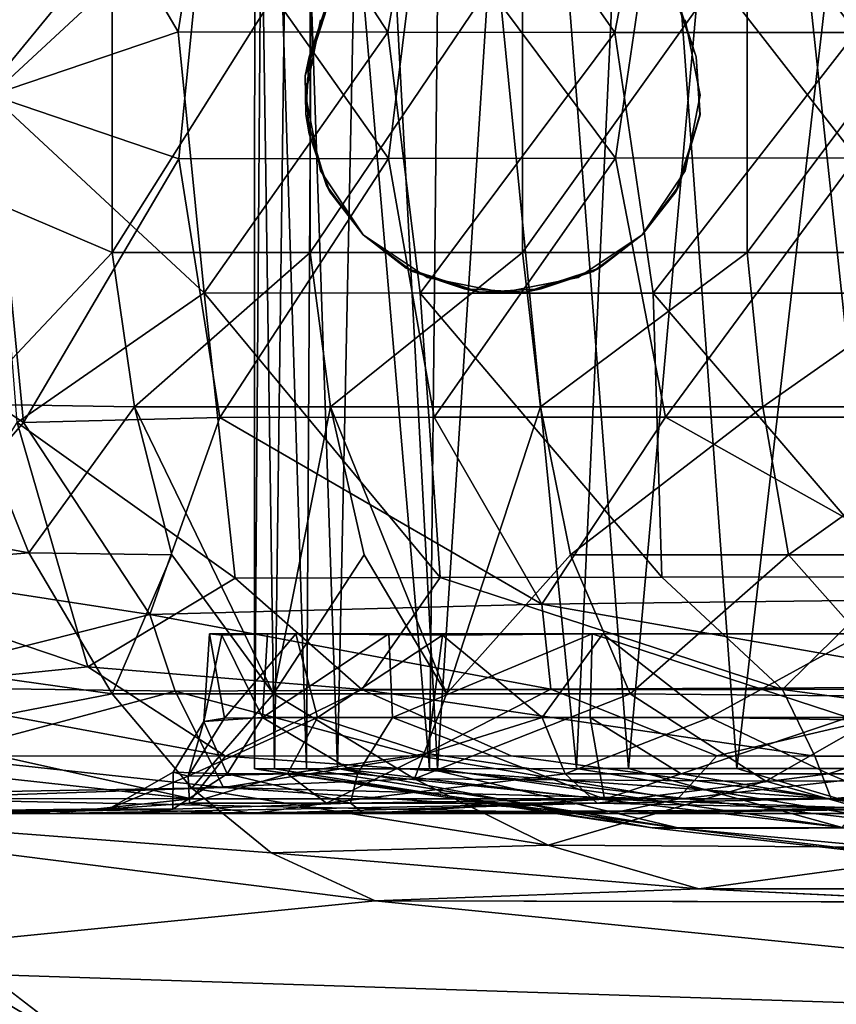
# Model space of a CAD drawing. Units: inches. Extents: x -25.6 to 16.1, y -18.4 to 15.6.
# Drawn here: x 10.6 to 11.3, y -14.9 to -14 of the extents above; entities that cross this region are included whole.
import ezdxf

# ---------------------------------------------------------------- set-up
doc = ezdxf.new("R2010")
doc.units = ezdxf.units.IN
doc.header["$MEASUREMENT"] = 0
for name, color, linetype in [('SEAT-ARM', 5, 'Continuous'), ('SEAT-ARMURETHANECAP', 5, 'Continuous'), ('SEAT-CASTER', 5, 'Continuous'), ('SEAT-CASTERBASE', 5, 'Continuous'), ('SEAT-CASTERINNER', 5, 'Continuous')]:
    doc.layers.add(name, color=color, linetype=linetype)

msp = doc.modelspace()

# ---------------------------------------------------------------- linework, layer by layer
at = {"layer": 'SEAT-ARM'}
for points, invisible_edges in [([(7.76882, -12.5947, 6.24045), (7.76882, -12.5947, 6.24045), (13.00445, -12.58953, 6.24339), (12.98664, -15.47896, 6.23687)], 13), ([(12.98664, -15.47896, 6.23687), (12.98664, -15.47896, 6.23687), (7.77699, -15.47896, 6.23687), (7.76882, -12.5947, 6.24045)], 9), ([(12.98664, -15.47896, 23.81187), (12.98664, -15.47896, 23.81187), (13.0252, -12.6096, 23.80559), (-2.37348, -12.62896, 23.81187)], 15), ([(-2.37348, -12.62896, 23.81187), (-2.37348, -12.62896, 23.81187), (-2.37348, -15.51536, 23.80703), (12.98664, -15.47896, 23.81187)], 15)]:
    msp.add_3dface(points, dxfattribs=dict(at, invisible_edges=invisible_edges))
at = {"layer": 'SEAT-ARMURETHANECAP', "invisible_edges": 15}
for points in [[(-3.02708, -12.62202, 23.71456), (-3.02708, -12.62202, 23.71456), (13.47124, -12.81713, 23.7139), (-3.02798, -15.48527, 23.71384)], [(13.47072, -15.29214, 24.83469), (13.47072, -15.29214, 24.83469), (-2.98424, -12.62412, 24.83493), (-2.97321, -15.48589, 24.83419)], [(13.47072, -15.29214, 24.83469), (13.47072, -15.29214, 24.83469), (13.4713, -12.81236, 24.83444), (-2.98424, -12.62412, 24.83493)], [(-3.02798, -15.48527, 23.71384), (-3.02798, -15.48527, 23.71384), (13.47124, -12.81713, 23.7139), (13.47169, -15.29451, 23.71415)]]:
    msp.add_3dface(points, dxfattribs=at)
at = {"layer": 'SEAT-CASTER'}
for points in [[(10.56117, -13.76701, 0.93438), (10.53308, -14.054, 0.9163), (10.38894, -13.88097, 1.13514)], [(10.69711, -13.99836, 0.7401), (10.53308, -14.054, 0.9163), (10.56117, -13.76701, 0.93438)], [(10.72039, -13.88082, 4.22717), (10.55651, -13.76704, 4.01856), (10.53355, -14.05407, 4.04288)], [(10.73317, -13.7714, 0.74541), (10.69711, -13.99836, 0.7401), (10.56117, -13.76701, 0.93438)], [(10.88113, -13.99868, 0.57349), (10.69711, -13.99836, 0.7401), (10.73317, -13.7714, 0.74541)], [(10.73317, -13.7714, 0.74541), (10.92123, -13.77175, 0.57864), (10.88113, -13.99868, 0.57349)], [(11.08022, -13.99896, 0.42681), (10.88113, -13.99868, 0.57349), (10.92123, -13.77175, 0.57864)], [(10.92123, -13.77175, 0.57864), (11.12399, -13.77183, 0.43321), (11.08022, -13.99896, 0.42681)], [(11.12399, -13.77183, 0.43321), (11.33789, -13.77171, 0.31072), (11.29142, -13.99906, 0.30173)], [(11.29142, -13.99906, 0.30173), (11.08022, -13.99896, 0.42681), (11.12399, -13.77183, 0.43321)], [(10.72039, -13.88082, 4.22717), (10.53355, -14.05407, 4.04288), (10.69763, -14.1097, 4.21903)], [(10.72039, -13.88082, 4.22717), (10.69763, -14.1097, 4.21903), (10.8817, -14.10938, 4.38558)], [(10.72039, -13.88082, 4.22717), (10.8817, -14.10938, 4.38558), (10.91006, -13.88048, 4.39511)], [(10.91006, -13.88048, 4.39511), (10.8817, -14.10938, 4.38558), (11.08084, -14.1091, 4.5322)], [(11.11445, -13.88042, 4.5416), (10.91006, -13.88048, 4.39511), (11.08084, -14.1091, 4.5322)], [(11.08084, -14.1091, 4.5322), (11.29208, -14.109, 4.65722), (11.11445, -13.88042, 4.5416)], [(11.11445, -13.88042, 4.5416), (11.29208, -14.109, 4.65722), (11.33003, -13.88056, 4.665)], [(10.53308, -14.054, 0.9163), (10.69711, -13.99836, 0.7401), (10.71986, -14.22725, 0.73195)], [(10.69711, -13.99836, 0.7401), (10.88113, -13.99868, 0.57349), (10.71986, -14.22725, 0.73195)], [(10.90948, -14.2276, 0.56396), (10.71986, -14.22725, 0.73195), (10.88113, -13.99868, 0.57349)], [(10.90948, -14.2276, 0.56396), (10.88113, -13.99868, 0.57349), (11.08022, -13.99896, 0.42681)], [(11.11384, -14.22765, 0.41741), (10.90948, -14.2276, 0.56396), (11.08022, -13.99896, 0.42681)], [(11.11384, -14.22765, 0.41741), (11.08022, -13.99896, 0.42681), (11.29142, -13.99906, 0.30173)], [(11.32937, -14.22751, 0.29394), (11.11384, -14.22765, 0.41741), (11.29142, -13.99906, 0.30173)], [(10.38935, -14.22709, 3.82408), (10.56164, -14.34106, 4.02479), (10.53355, -14.05407, 4.04288)], [(10.55605, -14.34103, 0.94061), (10.53308, -14.054, 0.9163), (10.71986, -14.22725, 0.73195)], [(10.69763, -14.1097, 4.21903), (10.53355, -14.05407, 4.04288), (10.56164, -14.34106, 4.02479)], [(10.7337, -14.33667, 4.21371), (10.69763, -14.1097, 4.21903), (10.56164, -14.34106, 4.02479)], [(10.69763, -14.1097, 4.21903), (10.7337, -14.33667, 4.21371), (10.8817, -14.10938, 4.38558)], [(10.92181, -14.33632, 4.38042), (10.8817, -14.10938, 4.38558), (10.7337, -14.33667, 4.21371)], [(10.92181, -14.33632, 4.38042), (11.08084, -14.1091, 4.5322), (10.8817, -14.10938, 4.38558)], [(10.92181, -14.33632, 4.38042), (11.12461, -14.33624, 4.52579), (11.08084, -14.1091, 4.5322)], [(11.12461, -14.33624, 4.52579), (11.29208, -14.109, 4.65722), (11.08084, -14.1091, 4.5322)], [(11.12461, -14.33624, 4.52579), (11.33855, -14.33636, 4.64821), (11.29208, -14.109, 4.65722)], [(10.56164, -14.34106, 4.02479), (10.38935, -14.22709, 3.82408), (10.44661, -14.47467, 3.81)], [(10.55605, -14.34103, 0.94061), (10.71986, -14.22725, 0.73195), (10.74722, -14.47753, 0.78399)], [(10.74722, -14.47753, 0.78399), (10.71986, -14.22725, 0.73195), (10.92696, -14.47704, 0.62173)], [(10.71986, -14.22725, 0.73195), (10.90948, -14.2276, 0.56396), (10.92696, -14.47704, 0.62173)], [(10.90948, -14.2276, 0.56396), (11.11384, -14.22765, 0.41741), (11.12125, -14.47666, 0.47911)], [(11.12125, -14.47666, 0.47911), (10.92696, -14.47704, 0.62173), (10.90948, -14.2276, 0.56396)], [(11.11384, -14.22765, 0.41741), (11.32937, -14.22751, 0.29394), (11.32713, -14.47644, 0.35775)], [(11.32713, -14.47644, 0.35775), (11.12125, -14.47666, 0.47911), (11.11384, -14.22765, 0.41741)], [(10.67232, -14.5094, 4.07956), (10.56164, -14.34106, 4.02479), (10.44661, -14.47467, 3.81)], [(10.45545, -14.50021, 1.15508), (10.55605, -14.34103, 0.94061), (10.61798, -14.55543, 0.9784)], [(10.55605, -14.34103, 0.94061), (10.74722, -14.47753, 0.78399), (10.61798, -14.55543, 0.9784)], [(10.7337, -14.33667, 4.21371), (10.56164, -14.34106, 4.02479), (10.67232, -14.5094, 4.07956)], [(11.01605, -14.50028, 4.39655), (10.7337, -14.33667, 4.21371), (10.67232, -14.5094, 4.07956)], [(10.7337, -14.33667, 4.21371), (11.01605, -14.50028, 4.39655), (10.92181, -14.33632, 4.38042)], [(10.92181, -14.33632, 4.38042), (11.01605, -14.50028, 4.39655), (11.12461, -14.33624, 4.52579)], [(11.01605, -14.50028, 4.39655), (11.40904, -14.4958, 4.63455), (11.12461, -14.33624, 4.52579)], [(11.33855, -14.33636, 4.64821), (11.12461, -14.33624, 4.52579), (11.40904, -14.4958, 4.63455)], [(10.44661, -14.47467, 3.81), (10.42052, -14.57293, 3.68168), (10.67232, -14.5094, 4.07956)], [(10.61798, -14.55543, 0.9784), (10.74722, -14.47753, 0.78399), (10.85827, -14.57509, 0.74418)], [(10.92696, -14.47704, 0.62173), (10.85827, -14.57509, 0.74418), (10.74722, -14.47753, 0.78399)], [(11.22713, -14.57509, 0.46934), (10.85827, -14.57509, 0.74418), (10.92696, -14.47704, 0.62173)], [(11.12125, -14.47666, 0.47911), (11.22713, -14.57509, 0.46934), (10.92696, -14.47704, 0.62173)], [(11.22713, -14.57509, 0.46934), (11.12125, -14.47666, 0.47911), (11.32713, -14.47644, 0.35775)], [(11.54058, -14.5746, 0.31383), (11.22713, -14.57509, 0.46934), (11.32713, -14.47644, 0.35775)], [(11.01605, -14.50028, 4.39655), (11.42852, -14.57293, 4.59986), (11.40904, -14.4958, 4.63455)], [(10.61798, -14.55543, 0.9784), (10.42261, -14.57509, 1.27744), (10.45545, -14.50021, 1.15508)], [(11.02409, -14.57476, 4.35202), (11.01605, -14.50028, 4.39655), (10.67232, -14.5094, 4.07956)], [(11.02409, -14.57476, 4.35202), (11.42852, -14.57293, 4.59986), (11.01605, -14.50028, 4.39655)], [(10.42052, -14.57293, 3.68168), (10.69461, -14.57674, 4.04703), (10.67232, -14.5094, 4.07956)], [(10.69461, -14.57674, 4.04703), (11.02409, -14.57476, 4.35202), (10.67232, -14.5094, 4.07956)], [(10.72474, -14.52646, 2.3954), (10.73545, -14.52756, 2.64724), (10.71972, -14.60314, 2.5605)], [(10.72474, -14.52646, 2.3954), (10.71972, -14.60314, 2.5605), (10.73792, -14.60028, 2.22739)], [(10.7712, -14.59986, 2.89816), (10.71972, -14.60314, 2.5605), (10.73545, -14.52756, 2.64724)], [(10.73792, -14.60028, 2.22739), (10.80023, -14.52646, 1.96068), (10.72474, -14.52646, 2.3954)], [(10.73545, -14.52756, 2.64724), (10.77553, -14.52646, 2.89598), (10.7712, -14.59986, 2.89816)], [(10.80023, -14.52646, 1.96068), (10.73792, -14.60028, 2.22739), (10.8193, -14.59979, 1.90193)], [(10.88186, -14.52646, 3.19907), (10.88512, -14.59979, 3.21558), (10.7712, -14.59986, 2.89816)], [(10.77553, -14.52646, 2.89598), (10.88186, -14.52646, 3.19907), (10.7712, -14.59986, 2.89816)], [(10.80023, -14.52646, 1.96068), (10.8193, -14.59979, 1.90193), (10.92907, -14.52756, 1.67309)], [(10.91558, -14.63136, 1.65849), (10.92907, -14.52756, 1.67309), (10.8193, -14.59979, 1.90193)], [(10.88186, -14.52646, 3.19907), (11.06039, -14.52646, 3.50128), (10.88512, -14.59979, 3.21558)], [(11.06039, -14.52646, 3.50128), (11.05852, -14.59975, 3.50424), (10.88512, -14.59979, 3.21558)], [(10.91558, -14.63136, 1.65849), (11.01645, -14.59976, 1.517), (10.92907, -14.52756, 1.67309)], [(10.92907, -14.52756, 1.67309), (11.01645, -14.59976, 1.517), (11.06963, -14.52646, 1.44627)], [(11.06963, -14.52646, 1.44627), (11.01645, -14.59976, 1.517), (11.16347, -14.59979, 1.32645)], [(11.06039, -14.52646, 3.50128), (11.28479, -14.59986, 3.75356), (11.05852, -14.59975, 3.50424)], [(11.34907, -14.52646, 3.8065), (11.28479, -14.59986, 3.75356), (11.06039, -14.52646, 3.50128)], [(11.06963, -14.52646, 1.44627), (11.16347, -14.59979, 1.32645), (11.29745, -14.52646, 1.19918)], [(11.29745, -14.52646, 1.19918), (11.16347, -14.59979, 1.32645), (11.40816, -14.60384, 1.10143)], [(10.73856, -14.63374, 0.95092), (10.42261, -14.57509, 1.27744), (10.61798, -14.55543, 0.9784)], [(10.61798, -14.55543, 0.9784), (10.85827, -14.57509, 0.74418), (10.73856, -14.63374, 0.95092)], [(10.42052, -14.57293, 3.68168), (10.48206, -14.63374, 3.66184), (10.69461, -14.57674, 4.04703)], [(11.42852, -14.57293, 4.59986), (11.02409, -14.57476, 4.35202), (11.16965, -14.63337, 4.37804)], [(11.16965, -14.63337, 4.37804), (11.46867, -14.63374, 4.54917), (11.42852, -14.57293, 4.59986)], [(11.65969, -14.63374, 0.33031), (11.22713, -14.57509, 0.46934), (11.54058, -14.5746, 0.31383)], [(10.73856, -14.63374, 0.95092), (10.5392, -14.63337, 1.21102), (10.42261, -14.57509, 1.27744)], [(10.48206, -14.63374, 3.66184), (10.73703, -14.66098, 3.94131), (10.69461, -14.57674, 4.04703)], [(10.90956, -14.63374, 4.17868), (11.02409, -14.57476, 4.35202), (10.69461, -14.57674, 4.04703)], [(10.73703, -14.66098, 3.94131), (10.90956, -14.63374, 4.17868), (10.69461, -14.57674, 4.04703)], [(10.85827, -14.57509, 0.74418), (10.98912, -14.63337, 0.71446), (10.73856, -14.63374, 0.95092)], [(11.22713, -14.57509, 0.46934), (11.25539, -14.63374, 0.52343), (10.85827, -14.57509, 0.74418)], [(11.25539, -14.63374, 0.52343), (10.98912, -14.63337, 0.71446), (10.85827, -14.57509, 0.74418)], [(11.02409, -14.57476, 4.35202), (10.90956, -14.63374, 4.17868), (11.16965, -14.63337, 4.37804)], [(11.65969, -14.63374, 0.33031), (11.25539, -14.63374, 0.52343), (11.22713, -14.57509, 0.46934)], [(10.79309, -14.64905, 1.88479), (10.8193, -14.59979, 1.90193), (10.70585, -14.65103, 2.22264)], [(10.70585, -14.65103, 2.22264), (10.8193, -14.59979, 1.90193), (10.73792, -14.60028, 2.22739)], [(10.73792, -14.60028, 2.22739), (10.71972, -14.60314, 2.5605), (10.70585, -14.65103, 2.22264)], [(10.71972, -14.60314, 2.5605), (10.7712, -14.59986, 2.89816), (10.74, -14.64905, 2.89881)], [(10.85447, -14.64905, 3.222), (10.74, -14.64905, 2.89881), (10.7712, -14.59986, 2.89816)], [(10.88512, -14.59979, 3.21558), (10.85447, -14.64905, 3.222), (10.7712, -14.59986, 2.89816)], [(10.79309, -14.64905, 1.88479), (10.91558, -14.63136, 1.65849), (10.8193, -14.59979, 1.90193)], [(11.07119, -14.67125, 3.61893), (10.85447, -14.64905, 3.222), (10.88512, -14.59979, 3.21558)], [(10.88512, -14.59979, 3.21558), (11.05852, -14.59975, 3.50424), (11.07119, -14.67125, 3.61893)], [(11.03649, -14.64905, 1.43292), (11.01645, -14.59976, 1.517), (10.91558, -14.63136, 1.65849)], [(11.03649, -14.64905, 1.43292), (11.16347, -14.59979, 1.32645), (11.01645, -14.59976, 1.517)], [(11.26756, -14.64905, 1.17962), (11.16347, -14.59979, 1.32645), (11.03649, -14.64905, 1.43292)], [(11.28479, -14.59986, 3.75356), (11.13825, -14.64905, 3.64968), (11.05852, -14.59975, 3.50424)], [(11.13825, -14.64905, 3.64968), (11.07119, -14.67125, 3.61893), (11.05852, -14.59975, 3.50424)], [(11.13825, -14.64905, 3.64968), (11.28479, -14.59986, 3.75356), (11.39155, -14.64905, 3.88074)], [(11.16347, -14.59979, 1.32645), (11.26756, -14.64905, 1.17962), (11.40816, -14.60384, 1.10143)], [(10.74, -14.64905, 2.89881), (10.69283, -14.64754, 2.5653), (10.71972, -14.60314, 2.5605)], [(10.69283, -14.64754, 2.5653), (10.70585, -14.65103, 2.22264), (10.71972, -14.60314, 2.5605)], [(11.26756, -14.64905, 1.17962), (11.54361, -14.64905, 0.97626), (11.40816, -14.60384, 1.10143)], [(10.5392, -14.63337, 1.21102), (10.70883, -14.67105, 1.09597), (10.36807, -14.63374, 1.51004)], [(10.36807, -14.63374, 1.51004), (10.70883, -14.67105, 1.09597), (10.43204, -14.67084, 1.55058)], [(10.73703, -14.66098, 3.94131), (10.48206, -14.63374, 3.66184), (10.44437, -14.67114, 3.4568)], [(10.5392, -14.63337, 1.21102), (10.73856, -14.63374, 0.95092), (10.70883, -14.67105, 1.09597)], [(10.70883, -14.67105, 1.09597), (10.73856, -14.63374, 0.95092), (11.26974, -14.67114, 0.59115)], [(11.13518, -14.67124, 4.26408), (10.90956, -14.63374, 4.17868), (10.73703, -14.66098, 3.94131)], [(10.98912, -14.63337, 0.71446), (11.26974, -14.67114, 0.59115), (10.73856, -14.63374, 0.95092)], [(10.82736, -14.67482, 1.7044), (10.91558, -14.63136, 1.65849), (10.79309, -14.64905, 1.88479)], [(11.03649, -14.64905, 1.43292), (10.91558, -14.63136, 1.65849), (10.82736, -14.67482, 1.7044)], [(10.90956, -14.63374, 4.17868), (11.13518, -14.67124, 4.26408), (11.16965, -14.63337, 4.37804)], [(10.98912, -14.63337, 0.71446), (11.25539, -14.63374, 0.52343), (11.26974, -14.67114, 0.59115)], [(11.46867, -14.63374, 4.54917), (11.16965, -14.63337, 4.37804), (11.13518, -14.67124, 4.26408)], [(11.46867, -14.63374, 4.54917), (11.13518, -14.67124, 4.26408), (11.6161, -14.67105, 4.53552)], [(11.25539, -14.63374, 0.52343), (11.65969, -14.63374, 0.33031), (11.26974, -14.67114, 0.59115)], [(11.65969, -14.63374, 0.33031), (11.9789, -14.67105, 0.31303), (11.26974, -14.67114, 0.59115)], [(10.6363, -14.67975, 2.46706), (10.70585, -14.65103, 2.22264), (10.69283, -14.64754, 2.5653)], [(10.6363, -14.67975, 2.46706), (10.69283, -14.64754, 2.5653), (10.69254, -14.68005, 2.91449)], [(10.6363, -14.67975, 2.46706), (10.70713, -14.67482, 2.0335), (10.70585, -14.65103, 2.22264)], [(10.69283, -14.64754, 2.5653), (10.74, -14.64905, 2.89881), (10.69254, -14.68005, 2.91449)], [(10.84835, -14.6749, 3.30425), (10.69254, -14.68005, 2.91449), (10.74, -14.64905, 2.89881)], [(10.70585, -14.65103, 2.22264), (10.70713, -14.67482, 2.0335), (10.79309, -14.64905, 1.88479)], [(10.82736, -14.67482, 1.7044), (10.79309, -14.64905, 1.88479), (10.70713, -14.67482, 2.0335)], [(10.74, -14.64905, 2.89881), (10.85447, -14.64905, 3.222), (10.84835, -14.6749, 3.30425)], [(11.03649, -14.64905, 1.43292), (10.82736, -14.67482, 1.7044), (11.06457, -14.67474, 1.33021)], [(10.85447, -14.64905, 3.222), (11.07119, -14.67125, 3.61893), (10.84835, -14.6749, 3.30425)], [(11.03649, -14.64905, 1.43292), (11.06457, -14.67474, 1.33021), (11.26756, -14.64905, 1.17962)], [(11.06457, -14.67474, 1.33021), (11.34172, -14.68038, 1.04792), (11.26756, -14.64905, 1.17962)], [(11.32312, -14.68008, 3.89322), (11.07119, -14.67125, 3.61893), (11.13825, -14.64905, 3.64968)], [(11.39155, -14.64905, 3.88074), (11.32312, -14.68008, 3.89322), (11.13825, -14.64905, 3.64968)], [(11.54361, -14.64905, 0.97626), (11.26756, -14.64905, 1.17962), (11.34172, -14.68038, 1.04792)], [(11.0762, -14.68398, 4.13909), (10.73703, -14.66098, 3.94131), (10.44437, -14.67114, 3.4568)], [(11.13518, -14.67124, 4.26408), (10.73703, -14.66098, 3.94131), (11.0762, -14.68398, 4.13909)], [(10.43204, -14.67084, 1.55058), (10.58804, -14.68402, 1.3709), (10.26892, -14.67176, 2.0482)], [(10.26892, -14.67176, 2.0482), (10.58804, -14.68402, 1.3709), (10.2964, -14.68397, 2.47962)], [(10.43204, -14.67084, 1.55058), (10.70883, -14.67105, 1.09597), (10.58804, -14.68402, 1.3709)], [(10.49405, -14.68396, 3.3661), (11.0762, -14.68398, 4.13909), (10.44437, -14.67114, 3.4568)], [(10.70883, -14.67105, 1.09597), (11.26974, -14.67114, 0.59115), (10.58804, -14.68402, 1.3709)], [(11.26974, -14.67114, 0.59115), (11.36488, -14.68396, 0.6317), (10.58804, -14.68402, 1.3709)], [(10.76274, -14.68388, 1.6873), (10.70713, -14.67482, 2.0335), (10.6363, -14.67975, 2.46706)], [(10.70713, -14.67482, 2.0335), (10.76274, -14.68388, 1.6873), (10.82736, -14.67482, 1.7044)], [(11.06457, -14.67474, 1.33021), (10.76274, -14.68388, 1.6873), (11.34172, -14.68038, 1.04792)], [(11.06457, -14.67474, 1.33021), (10.82736, -14.67482, 1.7044), (10.76274, -14.68388, 1.6873)], [(10.84835, -14.6749, 3.30425), (11.07119, -14.67125, 3.61893), (10.86019, -14.68393, 3.42529)], [(11.07119, -14.67125, 3.61893), (11.32312, -14.68008, 3.89322), (10.86019, -14.68393, 3.42529)], [(11.0762, -14.68398, 4.13909), (12.05108, -14.68398, 4.58822), (11.6161, -14.67105, 4.53552)], [(11.13518, -14.67124, 4.26408), (11.0762, -14.68398, 4.13909), (11.6161, -14.67105, 4.53552)], [(11.9789, -14.67105, 0.31303), (11.36488, -14.68396, 0.6317), (11.26974, -14.67114, 0.59115)], [(10.76274, -14.68388, 1.6873), (10.6363, -14.67975, 2.46706), (10.2964, -14.68397, 2.47962)], [(10.6363, -14.67975, 2.46706), (10.69254, -14.68005, 2.91449), (10.2964, -14.68397, 2.47962)], [(10.69254, -14.68005, 2.91449), (10.49405, -14.68396, 3.3661), (10.2964, -14.68397, 2.47962)], [(10.76274, -14.68388, 1.6873), (10.2964, -14.68397, 2.47962), (10.58804, -14.68402, 1.3709)], [(10.86019, -14.68393, 3.42529), (11.0762, -14.68398, 4.13909), (10.49405, -14.68396, 3.3661)], [(11.34172, -14.68038, 1.04792), (10.58804, -14.68402, 1.3709), (11.36488, -14.68396, 0.6317)], [(10.76274, -14.68388, 1.6873), (10.58804, -14.68402, 1.3709), (11.34172, -14.68038, 1.04792)], [(11.32312, -14.68008, 3.89322), (11.0762, -14.68398, 4.13909), (10.86019, -14.68393, 3.42529)], [(11.32312, -14.68008, 3.89322), (11.90245, -14.68391, 4.24551), (11.0762, -14.68398, 4.13909)], [(11.0762, -14.68398, 4.13909), (11.90245, -14.68391, 4.24551), (12.05108, -14.68398, 4.58822)]]:
    msp.add_3dface(points, dxfattribs=at)
at = {"layer": 'SEAT-CASTER', "invisible_edges": 1}
for points in [[(10.86019, -14.68393, 3.42529), (10.69254, -14.68005, 2.91449), (10.84835, -14.6749, 3.30425)], [(10.69254, -14.68005, 2.91449), (10.86019, -14.68393, 3.42529), (10.49405, -14.68396, 3.3661)]]:
    msp.add_3dface(points, dxfattribs=at)
at = {"layer": 'SEAT-CASTERBASE'}
for points in [[(10.76424, -14.64467, 2.09435), (10.76426, -13.46337, 2.23042), (10.77274, -13.46347, 1.99838)], [(10.80966, -14.64463, 1.76897), (10.76424, -14.64467, 2.09435), (10.77274, -13.46347, 1.99838)], [(10.77274, -13.46347, 1.99838), (10.81659, -13.46346, 1.74135), (10.80966, -14.64463, 1.76897)], [(10.91767, -14.64464, 1.45882), (10.80966, -14.64463, 1.76897), (10.81659, -13.46346, 1.74135)], [(10.92984, -13.46345, 1.43309), (10.91767, -14.64464, 1.45882), (10.81659, -13.46346, 1.74135)], [(11.04656, -14.64457, 1.23275), (10.91767, -14.64464, 1.45882), (10.92984, -13.46345, 1.43309)], [(11.10095, -13.46354, 1.15302), (11.04656, -14.64457, 1.23275), (10.92984, -13.46345, 1.43309)], [(11.18704, -14.64449, 1.04808), (11.04656, -14.64457, 1.23275), (11.10095, -13.46354, 1.15302)], [(11.32318, -13.46339, 0.91186), (11.18704, -14.64449, 1.04808), (11.10095, -13.46354, 1.15302)], [(11.37626, -14.64457, 0.86887), (11.18704, -14.64449, 1.04808), (11.32318, -13.46339, 0.91186)], [(10.63917, -13.91606, 4.07818), (10.47155, -14.1203, 3.92053), (10.49358, -13.84916, 3.91499)], [(10.63917, -14.19198, 4.07818), (10.47155, -14.1203, 3.92053), (10.63917, -13.91606, 4.07818)], [(10.81299, -14.19198, 4.22765), (10.63917, -14.19198, 4.07818), (10.81299, -13.91606, 4.22765)], [(10.63917, -14.19198, 4.07818), (10.63917, -13.91606, 4.07818), (10.81299, -13.91606, 4.22765)], [(10.81299, -13.91606, 4.22765), (10.99918, -13.91606, 4.3614), (10.81299, -14.19198, 4.22765)], [(10.81299, -14.19198, 4.22765), (10.99918, -13.91606, 4.3614), (10.99918, -14.19198, 4.3614)], [(11.19632, -14.19198, 4.47842), (10.99918, -14.19198, 4.3614), (11.19632, -13.91606, 4.47842)], [(10.99918, -14.19198, 4.3614), (10.99918, -13.91606, 4.3614), (11.19632, -13.91606, 4.47842)], [(11.4029, -14.19198, 4.57781), (11.19632, -14.19198, 4.47842), (11.4029, -13.91606, 4.57781)], [(11.4029, -13.91606, 4.57781), (11.19632, -14.19198, 4.47842), (11.19632, -13.91606, 4.47842)], [(10.8086, -14.03696, 6.23718), (10.82714, -13.9748, 5.98521), (10.83005, -13.96943, 6.23718)], [(11.13653, -13.9748, 6.23713), (11.13362, -13.96943, 5.98516), (11.15152, -14.02026, 5.98516)], [(10.8086, -14.03696, 6.23718), (10.81211, -14.02026, 5.98521), (10.82714, -13.9748, 5.98521)], [(11.13653, -13.9748, 6.23713), (11.15152, -14.02026, 5.98516), (11.15156, -14.02026, 6.23713)], [(10.8088, -14.05402, 6.23718), (10.82193, -13.98779, 5.98521), (10.80876, -14.05402, 5.98521)], [(10.82197, -13.98779, 6.23718), (10.82193, -13.98779, 5.98521), (10.8088, -14.05402, 6.23718)], [(11.15487, -14.05402, 5.98516), (11.1417, -13.98779, 5.98516), (11.14174, -13.98779, 6.23713)], [(11.15487, -14.05402, 5.98516), (11.14174, -13.98779, 6.23713), (11.15491, -14.05402, 6.23713)], [(10.8086, -14.03696, 6.23718), (10.80914, -14.07103, 5.98521), (10.81211, -14.02026, 5.98521)], [(11.15156, -14.02026, 6.23713), (11.15152, -14.02026, 5.98516), (11.15507, -14.07108, 5.98516)], [(11.15507, -14.07108, 5.98516), (11.15454, -14.07103, 6.23713), (11.15156, -14.02026, 6.23713)], [(10.8086, -14.03696, 6.23718), (10.81215, -14.08778, 6.23718), (10.80914, -14.07103, 5.98521)], [(10.8088, -14.05402, 6.23718), (10.80876, -14.05402, 5.98521), (10.82197, -14.12025, 6.23718)], [(10.80876, -14.05402, 5.98521), (10.82193, -14.12025, 5.98521), (10.82197, -14.12025, 6.23718)], [(11.1417, -14.12025, 5.98516), (11.15487, -14.05402, 5.98516), (11.15491, -14.05402, 6.23713)], [(11.15491, -14.05402, 6.23713), (11.14174, -14.12025, 6.23713), (11.1417, -14.12025, 5.98516)], [(10.81215, -14.08778, 6.23718), (10.82714, -14.13324, 5.98521), (10.80914, -14.07103, 5.98521)], [(11.13653, -14.13324, 6.23713), (11.15507, -14.07108, 5.98516), (11.13362, -14.13861, 5.98516)], [(11.15507, -14.07108, 5.98516), (11.13653, -14.13324, 6.23713), (11.15454, -14.07103, 6.23713)], [(10.83005, -14.13861, 6.23718), (10.82714, -14.13324, 5.98521), (10.81215, -14.08778, 6.23718)], [(10.63917, -14.19198, 4.07818), (10.51379, -14.32504, 3.91038), (10.47155, -14.1203, 3.92053)], [(10.82193, -14.12025, 5.98521), (10.85945, -14.17639, 5.9852), (10.85949, -14.17639, 6.23717)], [(10.85949, -14.17639, 6.23717), (10.82197, -14.12025, 6.23718), (10.82193, -14.12025, 5.98521)], [(11.10419, -14.17639, 5.98517), (11.1417, -14.12025, 5.98516), (11.14174, -14.12025, 6.23713)], [(11.14174, -14.12025, 6.23713), (11.10422, -14.17639, 6.23714), (11.10419, -14.17639, 5.98517)], [(10.83005, -14.13861, 6.23718), (10.85947, -14.17637, 5.9852), (10.82714, -14.13324, 5.98521)], [(11.13653, -14.13324, 6.23713), (11.13362, -14.13861, 5.98516), (11.10421, -14.17637, 6.23714)], [(10.83005, -14.13861, 6.23718), (10.8595, -14.17637, 6.23717), (10.85947, -14.17637, 5.9852)], [(11.10421, -14.17637, 6.23714), (11.13362, -14.13861, 5.98516), (11.10417, -14.17637, 5.98517)], [(10.91563, -14.2139, 6.23716), (10.85949, -14.17639, 6.23717), (10.85945, -14.17639, 5.9852)], [(10.8595, -14.17637, 6.23717), (10.89722, -14.20582, 5.9852), (10.85947, -14.17637, 5.9852)], [(10.90264, -14.20869, 6.23717), (10.89722, -14.20582, 5.9852), (10.8595, -14.17637, 6.23717)], [(11.04808, -14.2139, 6.23714), (11.04804, -14.2139, 5.98518), (11.10422, -14.17639, 6.23714)], [(11.04804, -14.2139, 5.98518), (11.10419, -14.17639, 5.98517), (11.10422, -14.17639, 6.23714)], [(11.06645, -14.20582, 6.23714), (11.10417, -14.17637, 5.98517), (11.06104, -14.20869, 5.98517)], [(11.10417, -14.17637, 5.98517), (11.06645, -14.20582, 6.23714), (11.10421, -14.17637, 6.23714)], [(10.51379, -14.32504, 3.91038), (10.63917, -14.19198, 4.07818), (10.65899, -14.32722, 4.05706)], [(10.65899, -14.32722, 4.05706), (10.63917, -14.19198, 4.07818), (10.81299, -14.19198, 4.22765)], [(10.8309, -14.32722, 4.20489), (10.65899, -14.32722, 4.05706), (10.81299, -14.19198, 4.22765)], [(10.8309, -14.32722, 4.20489), (10.81299, -14.19198, 4.22765), (10.99918, -14.19198, 4.3614)], [(10.99918, -14.19198, 4.3614), (11.01503, -14.32722, 4.33717), (10.8309, -14.32722, 4.20489)], [(11.01503, -14.32722, 4.33717), (10.99918, -14.19198, 4.3614), (11.19632, -14.19198, 4.47842)], [(11.21, -14.32722, 4.45289), (11.01503, -14.32722, 4.33717), (11.19632, -14.19198, 4.47842)], [(11.21, -14.32722, 4.45289), (11.19632, -14.19198, 4.47842), (11.4029, -14.19198, 4.57781)], [(11.4029, -14.19198, 4.57781), (11.41431, -14.32722, 4.55119), (11.21, -14.32722, 4.45289)], [(10.90264, -14.20869, 6.23717), (10.96175, -14.22664, 5.98519), (10.89722, -14.20582, 5.9852)], [(10.90264, -14.20869, 6.23717), (10.9481, -14.22373, 6.23716), (10.96175, -14.22664, 5.98519)], [(11.06104, -14.20869, 5.98517), (11.00192, -14.22664, 6.23715), (11.06645, -14.20582, 6.23714)], [(11.00192, -14.22664, 6.23715), (11.06104, -14.20869, 5.98517), (11.01557, -14.22373, 5.98518)], [(10.98182, -14.22708, 5.98519), (11.04804, -14.2139, 5.98518), (11.04808, -14.2139, 6.23714)], [(10.96175, -14.22664, 5.98519), (10.9481, -14.22373, 6.23716), (11.00192, -14.22664, 6.23715)], [(11.00192, -14.22664, 6.23715), (11.01557, -14.22373, 5.98518), (10.96175, -14.22664, 5.98519)], [(10.00208, -14.35108, 4.87903), (10.51379, -14.32504, 3.91038), (10.56616, -14.4552, 3.8973)], [(10.56616, -14.4552, 3.8973), (10.51379, -14.32504, 3.91038), (10.65899, -14.32722, 4.05706)], [(10.69159, -14.45707, 4.02234), (10.56616, -14.4552, 3.8973), (10.65899, -14.32722, 4.05706)], [(10.8309, -14.32722, 4.20489), (10.78066, -14.57895, 4.01531), (10.65899, -14.32722, 4.05706)], [(10.65899, -14.32722, 4.05706), (10.78066, -14.57895, 4.01531), (10.69159, -14.45707, 4.02234)], [(10.78066, -14.57895, 4.01531), (10.8309, -14.32722, 4.20489), (10.86035, -14.45707, 4.16745)], [(10.93247, -14.57895, 4.14062), (10.8309, -14.32722, 4.20489), (11.01503, -14.32722, 4.33717)], [(10.93247, -14.57895, 4.14062), (10.86035, -14.45707, 4.16745), (10.8309, -14.32722, 4.20489)], [(11.01503, -14.32722, 4.33717), (11.04111, -14.45707, 4.29731), (10.93247, -14.57895, 4.14062)], [(11.04111, -14.45707, 4.29731), (11.01503, -14.32722, 4.33717), (11.21, -14.32722, 4.45289)], [(11.2325, -14.45707, 4.41091), (11.04111, -14.45707, 4.29731), (11.21, -14.32722, 4.45289)], [(11.2325, -14.45707, 4.41091), (11.21, -14.32722, 4.45289), (11.41431, -14.32722, 4.55119)], [(11.41431, -14.32722, 4.55119), (11.43307, -14.45707, 4.50741), (11.2325, -14.45707, 4.41091)], [(10.00208, -14.35108, 4.87903), (10.56616, -14.4552, 3.8973), (10.05783, -14.49755, 4.87932)], [(10.05783, -14.49755, 4.87932), (10.56616, -14.4552, 3.8973), (10.63925, -14.57895, 3.87839)], [(10.56616, -14.4552, 3.8973), (10.69159, -14.45707, 4.02234), (10.63925, -14.57895, 3.87839)], [(10.63925, -14.57895, 3.87839), (10.69159, -14.45707, 4.02234), (10.78066, -14.57895, 4.01531)], [(10.93247, -14.57895, 4.14062), (10.78066, -14.57895, 4.01531), (10.86035, -14.45707, 4.16745)], [(11.09371, -14.57895, 4.25352), (10.93247, -14.57895, 4.14062), (11.04111, -14.45707, 4.29731)], [(11.09371, -14.57895, 4.25352), (11.04111, -14.45707, 4.29731), (11.2325, -14.45707, 4.41091)], [(11.09371, -14.57895, 4.25352), (11.2325, -14.45707, 4.41091), (11.3426, -14.58141, 4.39383)], [(11.43307, -14.45707, 4.50741), (11.3426, -14.58141, 4.39383), (11.2325, -14.45707, 4.41091)], [(10.16374, -14.67143, 4.87846), (10.05783, -14.49755, 4.87932), (10.63925, -14.57895, 3.87839)], [(10.16374, -14.67143, 4.87846), (10.63925, -14.57895, 3.87839), (10.70928, -14.66172, 3.85047)], [(10.63925, -14.57895, 3.87839), (10.78066, -14.57895, 4.01531), (10.70928, -14.66172, 3.85047)], [(10.78066, -14.57895, 4.01531), (10.9044, -14.65359, 4.04263), (10.70928, -14.66172, 3.85047)], [(10.93247, -14.57895, 4.14062), (10.9044, -14.65359, 4.04263), (10.78066, -14.57895, 4.01531)], [(10.9044, -14.65359, 4.04263), (11.09371, -14.57895, 4.25352), (11.21259, -14.65569, 4.25455)], [(10.93247, -14.57895, 4.14062), (11.09371, -14.57895, 4.25352), (10.9044, -14.65359, 4.04263)], [(11.3426, -14.58141, 4.39383), (11.21259, -14.65569, 4.25455), (11.09371, -14.57895, 4.25352)], [(11.21259, -14.65569, 4.25455), (11.3426, -14.58141, 4.39383), (11.46565, -14.65538, 4.38175)], [(10.9044, -14.65359, 4.04263), (11.02175, -14.71175, 4.03929), (10.70928, -14.66172, 3.85047)], [(10.9044, -14.65359, 4.04263), (11.21259, -14.65569, 4.25455), (11.02175, -14.71175, 4.03929)], [(11.41937, -14.71391, 4.27407), (11.02175, -14.71175, 4.03929), (11.21259, -14.65569, 4.25455)], [(11.46565, -14.65538, 4.38175), (11.41937, -14.71391, 4.27407), (11.21259, -14.65569, 4.25455)], [(10.16374, -14.67143, 4.87846), (10.70928, -14.66172, 3.85047), (10.77868, -14.71826, 3.8047)], [(10.70928, -14.66172, 3.85047), (11.02175, -14.71175, 4.03929), (10.77868, -14.71826, 3.8047)], [(10.16374, -14.67143, 4.87846), (10.77868, -14.71826, 3.8047), (10.86992, -14.76056, 3.70519)], [(10.16374, -14.67143, 4.87846), (10.86992, -14.76056, 3.70519), (10.29802, -14.81743, 4.87932)], [(11.02175, -14.71175, 4.03929), (11.15388, -14.74999, 4.02353), (10.77868, -14.71826, 3.8047)], [(11.41937, -14.71391, 4.27407), (11.15388, -14.74999, 4.02353), (11.02175, -14.71175, 4.03929)], [(10.43215, -14.78288, 6.23396), (10.62151, -14.89455, 6.234), (10.38451, -14.71309, 6.23725)], [(10.86992, -14.76056, 3.70519), (10.77868, -14.71826, 3.8047), (11.15388, -14.74999, 4.02353)], [(11.70509, -14.75005, 4.29553), (11.15388, -14.74999, 4.02353), (11.41937, -14.71391, 4.27407)], [(11.15388, -14.74999, 4.02353), (11.70509, -14.75005, 4.29553), (11.41922, -14.76268, 4.06259)], [(11.99465, -14.87314, 1.84823), (10.29802, -14.81743, 4.87932), (10.86992, -14.76056, 3.70519)], [(11.91279, -14.76269, 1.77579), (11.99465, -14.87314, 1.84823), (10.86992, -14.76056, 3.70519)], [(10.49569, -14.85798, 6.22461), (10.62151, -14.89455, 6.234), (10.43215, -14.78288, 6.23396)], [(10.41475, -14.90636, 4.87897), (10.29802, -14.81743, 4.87932), (11.99465, -14.87314, 1.84823)]]:
    msp.add_3dface(points, dxfattribs=at)
for points, invisible_edges in [([(11.13362, -13.96943, 5.98516), (12.13501, -13.62317, 5.985), (11.15152, -14.02026, 5.98516)], 3), ([(12.21211, -14.09728, 5.98499), (11.15152, -14.02026, 5.98516), (12.13501, -13.62317, 5.985)], 15), ([(11.13653, -13.9748, 6.23713), (11.15156, -14.02026, 6.23713), (11.79033, -13.68534, 6.23704)], 14), ([(11.86472, -13.97803, 6.23702), (11.79033, -13.68534, 6.23704), (11.15156, -14.02026, 6.23713)], 15), ([(10.81211, -14.02026, 5.98521), (9.75423, -14.06914, 5.98537), (9.79273, -13.75617, 5.98536)], 15), ([(10.82714, -13.9748, 5.98521), (10.81211, -14.02026, 5.98521), (9.79273, -13.75617, 5.98536)], 14), ([(10.80876, -14.05402, 5.98521), (9.98569, -13.81349, 5.98534), (9.95791, -14.01251, 5.98534)], 13), ([(10.82193, -13.98779, 5.98521), (9.98569, -13.81349, 5.98534), (10.80876, -14.05402, 5.98521)], 3), ([(11.1417, -13.98779, 5.98516), (11.15487, -14.05402, 5.98516), (11.97746, -13.81089, 5.98504)], 14), ([(11.97746, -13.81089, 5.98504), (11.15487, -14.05402, 5.98516), (12.00802, -14.05396, 5.98503)], 3), ([(10.12301, -13.82612, 6.23729), (10.09899, -14.13001, 6.23729), (10.8086, -14.03696, 6.23718)], 15), ([(10.83005, -13.96943, 6.23718), (10.12301, -13.82612, 6.23729), (10.8086, -14.03696, 6.23718)], 3), ([(11.15156, -14.02026, 6.23713), (11.15454, -14.07103, 6.23713), (11.86472, -13.97803, 6.23702)], 14), ([(11.15454, -14.07103, 6.23713), (11.83411, -14.31255, 6.23704), (11.86472, -13.97803, 6.23702)], 15), ([(10.82197, -13.98779, 6.23718), (10.8088, -14.05402, 6.23718), (10.98185, -14.22708, 6.23715)], 14), ([(10.98185, -14.22708, 6.23715), (11.14174, -13.98779, 6.23713), (10.82197, -13.98779, 6.23718)], 15), ([(10.98185, -14.22708, 6.23715), (11.15491, -14.05402, 6.23713), (11.14174, -13.98779, 6.23713)], 13), ([(10.80876, -14.05402, 5.98521), (9.95791, -14.01251, 5.98534), (9.97545, -14.25418, 5.98534)], 13), ([(10.81211, -14.02026, 5.98521), (10.80914, -14.07103, 5.98521), (9.75423, -14.06914, 5.98537)], 14), ([(11.15152, -14.02026, 5.98516), (12.21211, -14.09728, 5.98499), (11.15507, -14.07108, 5.98516)], 3), ([(10.8086, -14.03696, 6.23718), (10.09899, -14.13001, 6.23729), (10.81215, -14.08778, 6.23718)], 3), ([(10.82193, -14.12025, 5.98521), (10.80876, -14.05402, 5.98521), (9.97545, -14.25418, 5.98534)], 14), ([(10.98185, -14.22708, 6.23715), (10.8088, -14.05402, 6.23718), (10.82197, -14.12025, 6.23718)], 13), ([(11.15491, -14.05402, 6.23713), (10.98185, -14.22708, 6.23715), (11.14174, -14.12025, 6.23713)], 3), ([(11.97752, -14.29691, 5.98504), (11.15487, -14.05402, 5.98516), (11.1417, -14.12025, 5.98516)], 13), ([(12.00802, -14.05396, 5.98503), (11.15487, -14.05402, 5.98516), (11.97752, -14.29691, 5.98504)], 3), ([(9.79589, -14.36205, 5.98536), (9.75423, -14.06914, 5.98537), (10.80914, -14.07103, 5.98521)], 15), ([(9.79589, -14.36205, 5.98536), (10.80914, -14.07103, 5.98521), (10.82714, -14.13324, 5.98521)], 13), ([(11.15507, -14.07108, 5.98516), (12.11691, -14.52419, 5.98501), (11.13362, -14.13861, 5.98516)], 3), ([(11.83411, -14.31255, 6.23704), (11.15454, -14.07103, 6.23713), (11.13653, -14.13324, 6.23713)], 13), ([(11.15507, -14.07108, 5.98516), (12.21211, -14.09728, 5.98499), (12.11691, -14.52419, 5.98501)], 15), ([(10.17338, -14.4227, 6.23728), (10.81215, -14.08778, 6.23718), (10.09899, -14.13001, 6.23729)], 15), ([(10.81215, -14.08778, 6.23718), (10.17338, -14.4227, 6.23728), (10.83005, -14.13861, 6.23718)], 3), ([(10.05168, -14.48409, 5.98533), (10.82193, -14.12025, 5.98521), (9.97545, -14.25418, 5.98534)], 3), ([(10.05168, -14.48409, 5.98533), (10.15354, -14.65741, 5.98531), (10.82193, -14.12025, 5.98521)], 14), ([(10.15354, -14.65741, 5.98531), (10.85945, -14.17639, 5.9852), (10.82193, -14.12025, 5.98521)], 13), ([(10.82197, -14.12025, 6.23718), (10.85949, -14.17639, 6.23717), (10.98185, -14.22708, 6.23715)], 14), ([(11.10422, -14.17639, 6.23714), (11.14174, -14.12025, 6.23713), (10.98185, -14.22708, 6.23715)], 14), ([(11.10419, -14.17639, 5.98517), (11.80661, -14.66223, 5.98506), (11.1417, -14.12025, 5.98516)], 3), ([(11.80661, -14.66223, 5.98506), (11.9092, -14.4903, 5.98505), (11.1417, -14.12025, 5.98516)], 14), ([(11.97752, -14.29691, 5.98504), (11.1417, -14.12025, 5.98516), (11.9092, -14.4903, 5.98505)], 3), ([(10.82714, -14.13324, 5.98521), (9.90631, -14.64603, 5.98534), (9.79589, -14.36205, 5.98536)], 15), ([(10.08113, -14.88472, 5.98532), (9.90631, -14.64603, 5.98534), (10.82714, -14.13324, 5.98521)], 15), ([(10.08113, -14.88472, 5.98532), (10.82714, -14.13324, 5.98521), (10.85947, -14.17637, 5.9852)], 13), ([(11.66736, -14.6166, 6.23705), (11.13653, -14.13324, 6.23713), (11.10421, -14.17637, 6.23714)], 13), ([(11.66736, -14.6166, 6.23705), (11.83411, -14.31255, 6.23704), (11.13653, -14.13324, 6.23713)], 15), ([(10.83005, -14.13861, 6.23718), (10.17338, -14.4227, 6.23728), (10.38451, -14.71309, 6.23725)], 15), ([(10.38451, -14.71309, 6.23725), (10.8595, -14.17637, 6.23717), (10.83005, -14.13861, 6.23718)], 13), ([(11.92116, -14.84448, 5.98504), (11.10417, -14.17637, 5.98517), (11.13362, -14.13861, 5.98516)], 13), ([(11.92116, -14.84448, 5.98504), (11.13362, -14.13861, 5.98516), (12.11691, -14.52419, 5.98501)], 15), ([(10.85947, -14.17637, 5.9852), (10.31238, -15.08312, 5.98528), (10.08113, -14.88472, 5.98532)], 15), ([(10.28737, -14.80758, 5.98529), (10.85945, -14.17639, 5.9852), (10.15354, -14.65741, 5.98531)], 3), ([(10.85945, -14.17639, 5.9852), (10.28737, -14.80758, 5.98529), (10.44764, -14.92853, 5.98527)], 13), ([(10.31238, -15.08312, 5.98528), (10.85947, -14.17637, 5.9852), (10.89722, -14.20582, 5.9852)], 13), ([(10.8595, -14.17637, 6.23717), (10.38451, -14.71309, 6.23725), (10.90264, -14.20869, 6.23717)], 3), ([(10.91559, -14.2139, 5.9852), (10.85945, -14.17639, 5.9852), (10.44764, -14.92853, 5.98527)], 14), ([(10.85945, -14.17639, 5.9852), (10.91559, -14.2139, 5.9852), (10.91563, -14.2139, 6.23716)], 2), ([(10.91563, -14.2139, 6.23716), (10.98185, -14.22708, 6.23715), (10.85949, -14.17639, 6.23717)], 2), ([(11.04808, -14.2139, 6.23714), (11.10422, -14.17639, 6.23714), (10.98185, -14.22708, 6.23715)], 2), ([(11.51544, -14.92912, 5.98511), (11.10419, -14.17639, 5.98517), (11.04804, -14.2139, 5.98518)], 13), ([(11.10417, -14.17637, 5.98517), (11.6141, -15.10893, 5.98508), (11.06104, -14.20869, 5.98517)], 3), ([(11.46505, -14.79682, 6.23708), (11.10421, -14.17637, 6.23714), (11.06645, -14.20582, 6.23714)], 13), ([(11.6141, -15.10893, 5.98508), (11.10417, -14.17637, 5.98517), (11.92116, -14.84448, 5.98504)], 15), ([(11.51544, -14.92912, 5.98511), (11.67385, -14.80975, 5.98508), (11.10419, -14.17639, 5.98517)], 14), ([(11.80661, -14.66223, 5.98506), (11.10419, -14.17639, 5.98517), (11.67385, -14.80975, 5.98508)], 3), ([(11.10421, -14.17637, 6.23714), (11.46505, -14.79682, 6.23708), (11.66736, -14.6166, 6.23705)], 15), ([(10.31238, -15.08312, 5.98528), (10.89722, -14.20582, 5.9852), (10.57907, -15.21121, 5.98525)], 15), ([(10.38451, -14.71309, 6.23725), (10.65285, -14.87681, 6.23721), (10.90264, -14.20869, 6.23717)], 15), ([(10.89722, -14.20582, 5.9852), (10.96175, -14.22664, 5.98519), (10.57907, -15.21121, 5.98525)], 14), ([(10.90264, -14.20869, 6.23717), (10.65285, -14.87681, 6.23721), (10.9481, -14.22373, 6.23716)], 3), ([(11.06645, -14.20582, 6.23714), (11.00192, -14.22664, 6.23715), (11.18572, -14.91888, 6.23713)], 14), ([(11.06104, -14.20869, 5.98517), (11.23613, -15.25507, 5.98514), (11.01557, -14.22373, 5.98518)], 3), ([(11.23613, -15.25507, 5.98514), (11.06104, -14.20869, 5.98517), (11.6141, -15.10893, 5.98508)], 15), ([(11.18572, -14.91888, 6.23713), (11.46505, -14.79682, 6.23708), (11.06645, -14.20582, 6.23714)], 15), ([(10.62841, -15.01589, 5.98524), (10.91559, -14.2139, 5.9852), (10.44764, -14.92853, 5.98527)], 3), ([(10.82278, -15.06635, 5.98521), (10.91559, -14.2139, 5.9852), (10.62841, -15.01589, 5.98524)], 3), ([(10.82278, -15.06635, 5.98521), (10.98182, -14.22708, 5.98519), (10.91559, -14.2139, 5.9852)], 13), ([(10.91559, -14.2139, 5.9852), (10.98182, -14.22708, 5.98519), (10.91563, -14.2139, 6.23716)], 12), ([(10.98182, -14.22708, 5.98519), (10.98185, -14.22708, 6.23715), (10.91563, -14.2139, 6.23716)], 1), ([(10.98182, -14.22708, 5.98519), (11.07191, -15.07717, 5.98517), (11.04804, -14.2139, 5.98518)], 3), ([(11.04808, -14.2139, 6.23714), (10.98185, -14.22708, 6.23715), (10.98182, -14.22708, 5.98519)], 2), ([(11.07191, -15.07717, 5.98517), (11.32798, -15.0188, 5.98513), (11.04804, -14.2139, 5.98518)], 14), ([(11.51544, -14.92912, 5.98511), (11.04804, -14.2139, 5.98518), (11.32798, -15.0188, 5.98513)], 3), ([(10.87654, -15.27717, 5.9852), (10.57907, -15.21121, 5.98525), (10.96175, -14.22664, 5.98519)], 15), ([(10.9481, -14.22373, 6.23716), (10.65285, -14.87681, 6.23721), (10.89506, -14.93529, 6.23717)], 15), ([(11.07191, -15.07717, 5.98517), (10.98182, -14.22708, 5.98519), (10.82278, -15.06635, 5.98521)], 3), ([(10.96175, -14.22664, 5.98519), (11.23613, -15.25507, 5.98514), (10.87654, -15.27717, 5.9852)], 15), ([(10.9481, -14.22373, 6.23716), (10.89506, -14.93529, 6.23717), (11.00192, -14.22664, 6.23715)], 3), ([(11.00192, -14.22664, 6.23715), (10.89506, -14.93529, 6.23717), (11.18572, -14.91888, 6.23713)], 15), ([(11.01557, -14.22373, 5.98518), (11.23613, -15.25507, 5.98514), (10.96175, -14.22664, 5.98519)], 3), ([(10.65285, -14.87681, 6.23721), (10.38451, -14.71309, 6.23725), (10.62151, -14.89455, 6.234)], 1), ([(11.41922, -14.76268, 4.06259), (10.86992, -14.76056, 3.70519), (11.15388, -14.74999, 4.02353)], 1), ([(12.13031, -14.76268, 2.16218), (10.86992, -14.76056, 3.70519), (11.41922, -14.76268, 4.06259)], 14), ([(12.13031, -14.76268, 2.16218), (11.91279, -14.76269, 1.77579), (10.86992, -14.76056, 3.70519)], 1), ([(11.46505, -14.79682, 6.23708), (11.18572, -14.91888, 6.23713), (11.40495, -14.86463, 6.23393)], 1)]:
    msp.add_3dface(points, dxfattribs=dict(at, invisible_edges=invisible_edges))
at = {"layer": 'SEAT-CASTERINNER'}
for points in [[(10.76424, -14.64467, 2.09435), (10.78171, -14.64469, 2.40838), (10.76426, -13.46337, 2.23042)], [(10.78171, -14.64469, 2.40838), (10.79691, -13.46347, 2.48881), (10.76426, -13.46337, 2.23042)], [(10.78171, -14.64469, 2.40838), (10.83683, -14.64457, 2.64809), (10.79691, -13.46347, 2.48881)], [(10.79691, -13.46347, 2.48881), (10.83683, -14.64457, 2.64809), (10.86159, -13.46334, 2.7268)], [(10.83683, -14.64457, 2.64809), (10.92453, -14.6447, 2.8786), (10.86159, -13.46334, 2.7268)], [(10.86159, -13.46334, 2.7268), (10.92453, -14.6447, 2.8786), (11.00078, -13.46355, 3.02408)], [(10.92453, -14.6447, 2.8786), (11.09206, -14.64437, 3.16062), (11.00078, -13.46355, 3.02408)], [(11.00078, -13.46355, 3.02408), (11.09206, -14.64437, 3.16062), (11.19743, -13.46346, 3.28679)], [(11.09206, -14.64437, 3.16062), (11.32356, -14.64465, 3.41274), (11.19743, -13.46346, 3.28679)], [(11.19743, -13.46346, 3.28679), (11.32356, -14.64465, 3.41274), (11.42868, -13.46345, 3.49901)], [(10.80966, -14.64463, 1.76897), (11.13789, -14.69708, 1.85733), (10.76424, -14.64467, 2.09435)], [(11.11293, -14.69643, 2.34968), (10.78171, -14.64469, 2.40838), (10.76424, -14.64467, 2.09435)], [(11.13789, -14.69708, 1.85733), (11.11293, -14.69643, 2.34968), (10.76424, -14.64467, 2.09435)], [(10.83683, -14.64457, 2.64809), (10.78171, -14.64469, 2.40838), (11.11293, -14.69643, 2.34968)], [(10.91767, -14.64464, 1.45882), (11.13789, -14.69708, 1.85733), (10.80966, -14.64463, 1.76897)], [(10.92453, -14.6447, 2.8786), (10.83683, -14.64457, 2.64809), (11.27963, -14.6963, 2.84087)], [(11.11293, -14.69643, 2.34968), (11.27963, -14.6963, 2.84087), (10.83683, -14.64457, 2.64809)], [(11.04656, -14.64457, 1.23275), (11.36225, -14.69636, 1.35956), (10.91767, -14.64464, 1.45882)], [(11.36225, -14.69636, 1.35956), (11.13789, -14.69708, 1.85733), (10.91767, -14.64464, 1.45882)], [(11.27963, -14.6963, 2.84087), (11.09206, -14.64437, 3.16062), (10.92453, -14.6447, 2.8786)], [(11.36225, -14.69636, 1.35956), (11.04656, -14.64457, 1.23275), (11.18704, -14.64449, 1.04808)], [(11.27963, -14.6963, 2.84087), (11.32356, -14.64465, 3.41274), (11.09206, -14.64437, 3.16062)], [(11.18704, -14.64449, 1.04808), (11.37626, -14.64457, 0.86887), (11.36225, -14.69636, 1.35956)], [(11.44531, -14.73412, 2.31665), (11.27963, -14.6963, 2.84087), (11.11293, -14.69643, 2.34968)], [(11.11293, -14.69643, 2.34968), (11.13789, -14.69708, 1.85733), (11.44531, -14.73412, 2.31665)], [(11.36225, -14.69636, 1.35956), (11.53239, -14.73348, 1.75032), (11.13789, -14.69708, 1.85733)], [(11.13789, -14.69708, 1.85733), (11.53239, -14.73348, 1.75032), (11.44531, -14.73412, 2.31665)]]:
    msp.add_3dface(points, dxfattribs=at)
for points, invisible_edges in [([(10.73545, -14.52756, 2.64724), (10.72474, -14.52646, 2.3954), (12.36006, -14.52646, 2.46086)], 14), ([(10.72474, -14.52646, 2.3954), (10.80023, -14.52646, 1.96068), (12.36006, -14.52646, 2.46086)], 14), ([(10.77553, -14.52646, 2.89598), (10.73545, -14.52756, 2.64724), (12.36006, -14.52646, 2.46086)], 14), ([(12.36983, -14.52646, 2.52132), (10.88186, -14.52646, 3.19907), (10.77553, -14.52646, 2.89598)], 13), ([(12.36983, -14.52646, 2.52132), (10.77553, -14.52646, 2.89598), (12.36006, -14.52646, 2.46086)], 3), ([(10.80023, -14.52646, 1.96068), (10.92907, -14.52756, 1.67309), (12.36006, -14.52646, 2.46086)], 14), ([(12.36983, -14.52646, 2.52132), (11.06039, -14.52646, 3.50128), (10.88186, -14.52646, 3.19907)], 13), ([(12.36006, -14.52646, 2.46086), (10.92907, -14.52756, 1.67309), (11.06963, -14.52646, 1.44627)], 13), ([(12.36983, -14.52646, 2.52132), (11.34907, -14.52646, 3.8065), (11.06039, -14.52646, 3.50128)], 13), ([(12.40675, -14.52646, 2.40404), (11.06963, -14.52646, 1.44627), (11.29745, -14.52646, 1.19918)], 13), ([(11.06963, -14.52646, 1.44627), (12.40675, -14.52646, 2.40404), (12.36006, -14.52646, 2.46086)], 13)]:
    msp.add_3dface(points, dxfattribs=dict(at, invisible_edges=invisible_edges))

doc.saveas('drawing.dxf')
